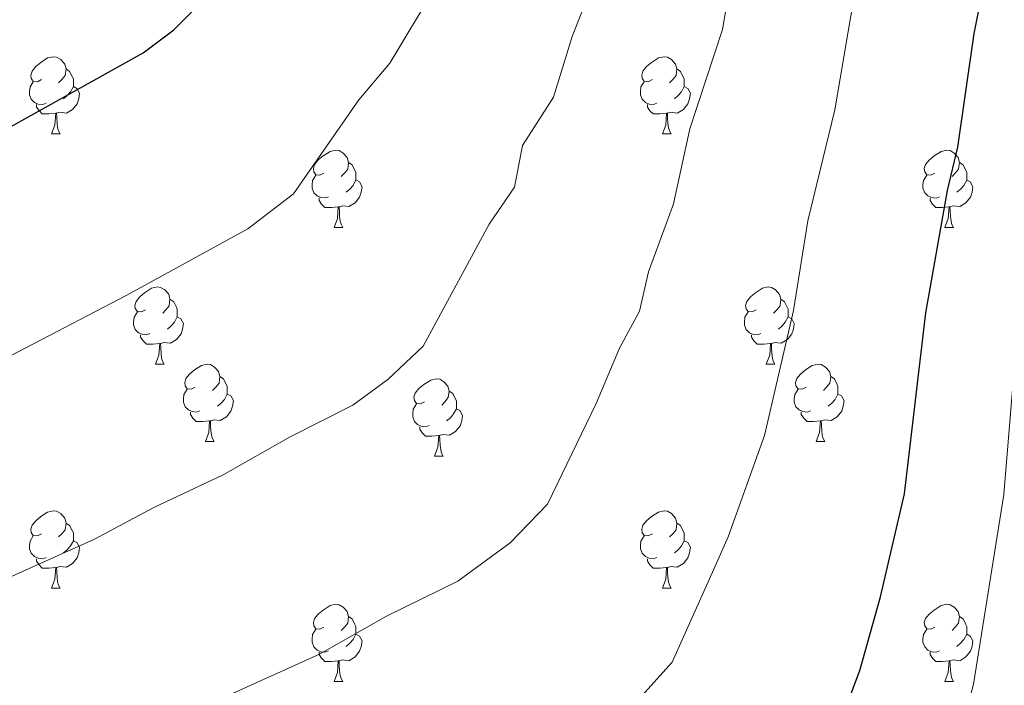
# Model space of a CAD drawing. Units: metres. Extents: x 552005 to 556483, y 4725922 to 4728927.
# Drawn here: x 554024 to 554152, y 4727816 to 4727903 of the extents above; entities that cross this region are included whole.
import ezdxf

# ---------------------------------------------------------------- set-up
doc = ezdxf.new("R2010")
doc.units = ezdxf.units.M
doc.header["$MEASUREMENT"] = 0
for name, color, linetype, lineweight in [('Level 36', 19, 'Continuous', 40), ('Level 4', 36, 'Continuous', 30), ('Level 5', 36, 'Continuous', 0)]:
    doc.layers.add(name, color=color, linetype=linetype, lineweight=lineweight)

msp = doc.modelspace()

# ---------------------------------------------------------------- linework, layer by layer
at = {"layer": 'Level 36', "color": 92, "linetype": 'Continuous', "lineweight": 0}
for points in [[(554027.24, 4727894.92, 0.01), (554026.71, 4727894.65, 0.01), (554026.18, 4727894.71, 0.01), (554025.92, 4727895.08, 0.01), (554025.86, 4727895.5, 0.01), (554026.02, 4727896.02, 0.01), (554026.5, 4727896.62, 0.01), (554027.14, 4727897.15, 0.01), (554028.04, 4727897.73, 0.01), (554028.78, 4727897.89, 0.01), (554029.21, 4727897.84, 0.01), (554029.74, 4727897.52, 0.01), (554030.27, 4727896.94, 0.01), (554030.43, 4727896.3, 0.01), (554030.32, 4727895.45, 0.01), (554029.89, 4727894.92, 0.01), (554029.47, 4727894.49, 0.01)], [(554106.57, 4727894.92, 0.01), (554106.04, 4727894.65, 0.01), (554105.51, 4727894.7, 0.01), (554105.25, 4727895.08, 0.01), (554105.19, 4727895.5, 0.01), (554105.35, 4727896.02, 0.01), (554105.83, 4727896.62, 0.01), (554106.47, 4727897.14, 0.01), (554107.37, 4727897.73, 0.01), (554108.11, 4727897.89, 0.01), (554108.54, 4727897.84, 0.01), (554109.07, 4727897.52, 0.01), (554109.6, 4727896.94, 0.01), (554109.76, 4727896.3, 0.01), (554109.65, 4727895.44, 0.01), (554109.22, 4727894.92, 0.01), (554108.8, 4727894.49, 0.01)], [(554030.43, 4727896.3, 0.01), (554030.9, 4727895.98, 0.01), (554031.22, 4727895.34, 0.01), (554031.38, 4727895.02, 0.01), (554031.38, 4727894.44, 0.01), (554031.38, 4727894.02, 0.01), (554031.01, 4727893.33, 0.01), (554030.59, 4727892.85, 0.01), (554030.11, 4727892.43, 0.01)], [(554109.76, 4727896.3, 0.01), (554110.23, 4727895.98, 0.01), (554110.55, 4727895.34, 0.01), (554110.71, 4727895.02, 0.01), (554110.71, 4727894.44, 0.01), (554110.71, 4727894.02, 0.01), (554110.34, 4727893.32, 0.01), (554109.92, 4727892.84, 0.01), (554109.44, 4727892.42, 0.01)], [(554027.83, 4727891.84, 0.01), (554027.4, 4727891.68, 0.01), (554026.82, 4727891.74, 0.01), (554026.34, 4727891.95, 0.01), (554025.92, 4727892.37, 0.01), (554025.7, 4727892.96, 0.01), (554025.7, 4727893.38, 0.01), (554025.76, 4727893.96, 0.01), (554026.18, 4727894.65, 0.01)], [(554107.16, 4727891.84, 0.01), (554106.73, 4727891.68, 0.01), (554106.15, 4727891.74, 0.01), (554105.67, 4727891.94, 0.01), (554105.25, 4727892.37, 0.01), (554105.03, 4727892.96, 0.01), (554105.03, 4727893.38, 0.01), (554105.09, 4727893.96, 0.01), (554105.51, 4727894.65, 0.01)], [(554031.38, 4727894.02, 0.01), (554031.83, 4727893.77, 0.01), (554032.18, 4727893.15, 0.01), (554032.07, 4727892.43, 0.01), (554031.86, 4727891.79, 0.01), (554031.27, 4727891.05, 0.01), (554030.48, 4727890.57, 0.01), (554029.63, 4727890.67, 0.01), (554029.2, 4727890.54, 0.01)], [(554110.71, 4727894.02, 0.01), (554111.16, 4727893.76, 0.01), (554111.51, 4727893.15, 0.01), (554111.4, 4727892.42, 0.01), (554111.19, 4727891.78, 0.01), (554110.6, 4727891.04, 0.01), (554109.81, 4727890.56, 0.01), (554108.96, 4727890.67, 0.01), (554108.53, 4727890.54, 0.01)], [(554029.09, 4727890.54, 0.01), (554028.2, 4727890.46, 0.01), (554027.35, 4727890.46, 0.01), (554026.93, 4727890.89, 0.01), (554026.61, 4727891.36, 0.01), (554026.61, 4727891.68, 0.01)], [(554108.42, 4727890.54, 0.01), (554107.53, 4727890.46, 0.01), (554106.68, 4727890.46, 0.01), (554106.26, 4727890.88, 0.01), (554105.94, 4727891.36, 0.01), (554105.94, 4727891.68, 0.01)], [(554028.54, 4727887.86, 0.01), (554028.98, 4727889.02, 0.01), (554029.09, 4727890.54, 0.01), (554029.2, 4727890.54, 0.01), (554029.23, 4727889.96, 0.01), (554029.27, 4727889.27, 0.01), (554029.34, 4727888.66, 0.01), (554029.45, 4727888.26, 0.01), (554029.67, 4727887.86, 0.01)], [(554107.87, 4727887.86, 0.01), (554108.31, 4727889.02, 0.01), (554108.42, 4727890.54, 0.01), (554108.53, 4727890.54, 0.01), (554108.56, 4727889.96, 0.01), (554108.6, 4727889.27, 0.01), (554108.67, 4727888.66, 0.01), (554108.78, 4727888.26, 0.01), (554109, 4727887.86, 0.01)], [(554028.54, 4727887.86, 0.01), (554029.67, 4727887.86, 0.01)], [(554107.87, 4727887.86, 0.01), (554109, 4727887.86, 0.01)], [(554063.93, 4727882.78, 0.01), (554063.41, 4727882.51, 0.01), (554062.87, 4727882.56, 0.01), (554062.61, 4727882.94, 0.01), (554062.55, 4727883.36, 0.01), (554062.71, 4727883.88, 0.01), (554063.19, 4727884.48, 0.01), (554063.83, 4727885, 0.01), (554064.73, 4727885.59, 0.01), (554065.47, 4727885.75, 0.01), (554065.9, 4727885.7, 0.01), (554066.43, 4727885.38, 0.01), (554066.96, 4727884.8, 0.01), (554067.12, 4727884.16, 0.01), (554067.01, 4727883.3, 0.01), (554066.59, 4727882.78, 0.01), (554066.17, 4727882.35, 0.01)], [(554143.26, 4727882.77, 0.01), (554142.73, 4727882.51, 0.01), (554142.2, 4727882.56, 0.01), (554141.94, 4727882.93, 0.01), (554141.88, 4727883.36, 0.01), (554142.04, 4727883.88, 0.01), (554142.52, 4727884.47, 0.01), (554143.16, 4727885, 0.01), (554144.06, 4727885.59, 0.01), (554144.8, 4727885.75, 0.01), (554145.23, 4727885.69, 0.01), (554145.76, 4727885.38, 0.01), (554146.29, 4727884.79, 0.01), (554146.45, 4727884.15, 0.01), (554146.34, 4727883.3, 0.01), (554145.91, 4727882.77, 0.01), (554145.49, 4727882.35, 0.01)], [(554067.12, 4727884.16, 0.01), (554067.59, 4727883.84, 0.01), (554067.91, 4727883.2, 0.01), (554068.07, 4727882.88, 0.01), (554068.07, 4727882.3, 0.01), (554068.07, 4727881.88, 0.01), (554067.7, 4727881.18, 0.01), (554067.28, 4727880.7, 0.01), (554066.8, 4727880.28, 0.01)], [(554146.45, 4727884.15, 0.01), (554146.92, 4727883.84, 0.01), (554147.24, 4727883.2, 0.01), (554147.4, 4727882.88, 0.01), (554147.4, 4727882.3, 0.01), (554147.4, 4727881.87, 0.01), (554147.03, 4727881.18, 0.01), (554146.61, 4727880.7, 0.01), (554146.13, 4727880.28, 0.01)], [(554064.52, 4727879.7, 0.01), (554064.09, 4727879.54, 0.01), (554063.51, 4727879.6, 0.01), (554063.03, 4727879.8, 0.01), (554062.61, 4727880.23, 0.01), (554062.39, 4727880.82, 0.01), (554062.39, 4727881.24, 0.01), (554062.45, 4727881.82, 0.01), (554062.87, 4727882.51, 0.01)], [(554068.07, 4727881.88, 0.01), (554068.53, 4727881.62, 0.01), (554068.87, 4727881.01, 0.01), (554068.76, 4727880.28, 0.01), (554068.55, 4727879.64, 0.01), (554067.97, 4727878.9, 0.01), (554067.17, 4727878.42, 0.01), (554066.32, 4727878.53, 0.01), (554065.89, 4727878.4, 0.01)], [(554143.85, 4727879.69, 0.01), (554143.42, 4727879.53, 0.01), (554142.84, 4727879.59, 0.01), (554142.36, 4727879.8, 0.01), (554141.94, 4727880.23, 0.01), (554141.72, 4727880.81, 0.01), (554141.72, 4727881.23, 0.01), (554141.78, 4727881.82, 0.01), (554142.2, 4727882.51, 0.01)], [(554147.4, 4727881.87, 0.01), (554147.85, 4727881.62, 0.01), (554148.2, 4727881.01, 0.01), (554148.09, 4727880.28, 0.01), (554147.88, 4727879.64, 0.01), (554147.29, 4727878.9, 0.01), (554146.5, 4727878.42, 0.01), (554145.65, 4727878.53, 0.01), (554145.22, 4727878.4, 0.01)], [(554065.78, 4727878.4, 0.01), (554064.89, 4727878.32, 0.01), (554064.05, 4727878.32, 0.01), (554063.62, 4727878.74, 0.01), (554063.3, 4727879.22, 0.01), (554063.3, 4727879.54, 0.01)], [(554145.11, 4727878.4, 0.01), (554144.22, 4727878.31, 0.01), (554143.37, 4727878.31, 0.01), (554142.95, 4727878.74, 0.01), (554142.63, 4727879.22, 0.01), (554142.63, 4727879.53, 0.01)], [(554065.23, 4727875.72, 0.01), (554065.67, 4727876.88, 0.01), (554065.78, 4727878.4, 0.01), (554065.89, 4727878.4, 0.01), (554065.93, 4727877.82, 0.01), (554065.96, 4727877.13, 0.01), (554066.03, 4727876.52, 0.01), (554066.15, 4727876.12, 0.01), (554066.36, 4727875.72, 0.01)], [(554144.56, 4727875.71, 0.01), (554145, 4727876.87, 0.01), (554145.11, 4727878.4, 0.01), (554145.22, 4727878.4, 0.01), (554145.25, 4727877.81, 0.01), (554145.29, 4727877.13, 0.01), (554145.36, 4727876.51, 0.01), (554145.47, 4727876.11, 0.01), (554145.69, 4727875.71, 0.01)], [(554065.23, 4727875.72, 0.01), (554066.36, 4727875.72, 0.01)], [(554144.56, 4727875.71, 0.01), (554145.69, 4727875.71, 0.01)], [(554040.75, 4727865.01, 0.01), (554040.22, 4727864.74, 0.01), (554039.69, 4727864.8, 0.01), (554039.42, 4727865.17, 0.01), (554039.37, 4727865.59, 0.01), (554039.53, 4727866.11, 0.01), (554040.01, 4727866.71, 0.01), (554040.64, 4727867.24, 0.01), (554041.54, 4727867.82, 0.01), (554042.29, 4727867.98, 0.01), (554042.71, 4727867.93, 0.01), (554043.24, 4727867.61, 0.01), (554043.77, 4727867.03, 0.01), (554043.93, 4727866.39, 0.01), (554043.82, 4727865.54, 0.01), (554043.4, 4727865.01, 0.01), (554042.98, 4727864.58, 0.01)], [(554120.07, 4727865, 0.01), (554119.55, 4727864.74, 0.01), (554119.01, 4727864.8, 0.01), (554118.75, 4727865.16, 0.01), (554118.69, 4727865.59, 0.01), (554118.85, 4727866.11, 0.01), (554119.33, 4727866.7, 0.01), (554119.97, 4727867.24, 0.01), (554120.87, 4727867.82, 0.01), (554121.61, 4727867.98, 0.01), (554122.04, 4727867.92, 0.01), (554122.57, 4727867.61, 0.01), (554123.1, 4727867.02, 0.01), (554123.26, 4727866.38, 0.01), (554123.15, 4727865.54, 0.01), (554122.73, 4727865, 0.01), (554122.31, 4727864.58, 0.01)], [(554043.93, 4727866.39, 0.01), (554044.41, 4727866.07, 0.01), (554044.72, 4727865.43, 0.01), (554044.88, 4727865.11, 0.01), (554044.88, 4727864.53, 0.01), (554044.88, 4727864.11, 0.01), (554044.51, 4727863.42, 0.01), (554044.09, 4727862.94, 0.01), (554043.61, 4727862.52, 0.01)], [(554123.26, 4727866.38, 0.01), (554123.73, 4727866.07, 0.01), (554124.05, 4727865.43, 0.01), (554124.21, 4727865.11, 0.01), (554124.21, 4727864.53, 0.01), (554124.21, 4727864.1, 0.01), (554123.84, 4727863.42, 0.01), (554123.42, 4727862.94, 0.01), (554122.94, 4727862.52, 0.01)], [(554041.33, 4727861.93, 0.01), (554040.91, 4727861.77, 0.01), (554040.32, 4727861.83, 0.01), (554039.85, 4727862.04, 0.01), (554039.42, 4727862.46, 0.01), (554039.21, 4727863.05, 0.01), (554039.21, 4727863.47, 0.01), (554039.26, 4727864.05, 0.01), (554039.69, 4727864.74, 0.01)], [(554044.88, 4727864.11, 0.01), (554045.34, 4727863.86, 0.01), (554045.68, 4727863.24, 0.01), (554045.57, 4727862.52, 0.01), (554045.36, 4727861.88, 0.01), (554044.78, 4727861.14, 0.01), (554043.98, 4727860.66, 0.01), (554043.13, 4727860.76, 0.01), (554042.7, 4727860.63, 0.01)], [(554120.66, 4727861.92, 0.01), (554120.23, 4727861.76, 0.01), (554119.65, 4727861.82, 0.01), (554119.17, 4727862.04, 0.01), (554118.75, 4727862.46, 0.01), (554118.53, 4727863.04, 0.01), (554118.53, 4727863.46, 0.01), (554118.59, 4727864.05, 0.01), (554119.01, 4727864.74, 0.01)], [(554124.21, 4727864.1, 0.01), (554124.67, 4727863.86, 0.01), (554125.01, 4727863.24, 0.01), (554124.9, 4727862.52, 0.01), (554124.69, 4727861.88, 0.01), (554124.11, 4727861.14, 0.01), (554123.31, 4727860.66, 0.01), (554122.46, 4727860.76, 0.01), (554122.03, 4727860.63, 0.01)], [(554042.59, 4727860.63, 0.01), (554041.7, 4727860.55, 0.01), (554040.86, 4727860.55, 0.01), (554040.43, 4727860.98, 0.01), (554040.11, 4727861.45, 0.01), (554040.11, 4727861.77, 0.01)], [(554121.92, 4727860.63, 0.01), (554121.03, 4727860.54, 0.01), (554120.18, 4727860.54, 0.01), (554119.76, 4727860.98, 0.01), (554119.44, 4727861.45, 0.01), (554119.44, 4727861.76, 0.01)], [(554042.05, 4727857.95, 0.01), (554042.48, 4727859.11, 0.01), (554042.59, 4727860.63, 0.01), (554042.7, 4727860.63, 0.01), (554042.74, 4727860.05, 0.01), (554042.77, 4727859.36, 0.01), (554042.84, 4727858.75, 0.01), (554042.96, 4727858.35, 0.01), (554043.17, 4727857.95, 0.01)], [(554121.37, 4727857.94, 0.01), (554121.81, 4727859.1, 0.01), (554121.92, 4727860.63, 0.01), (554122.03, 4727860.63, 0.01), (554122.06, 4727860.04, 0.01), (554122.1, 4727859.36, 0.01), (554122.17, 4727858.74, 0.01), (554122.28, 4727858.34, 0.01), (554122.5, 4727857.94, 0.01)], [(554042.05, 4727857.95, 0.01), (554043.17, 4727857.95, 0.01)], [(554047.22, 4727854.97, 0.01), (554046.69, 4727854.71, 0.01), (554046.16, 4727854.76, 0.01), (554045.9, 4727855.13, 0.01), (554045.84, 4727855.56, 0.01), (554046, 4727856.08, 0.01), (554046.48, 4727856.67, 0.01), (554047.12, 4727857.2, 0.01), (554048.02, 4727857.79, 0.01), (554048.76, 4727857.95, 0.01), (554049.19, 4727857.89, 0.01), (554049.72, 4727857.58, 0.01), (554050.25, 4727856.99, 0.01), (554050.41, 4727856.35, 0.01), (554050.3, 4727855.5, 0.01), (554049.87, 4727854.97, 0.01), (554049.45, 4727854.55, 0.01)], [(554121.37, 4727857.94, 0.01), (554122.5, 4727857.94, 0.01)], [(554126.55, 4727854.97, 0.01), (554126.02, 4727854.7, 0.01), (554125.49, 4727854.76, 0.01), (554125.22, 4727855.13, 0.01), (554125.17, 4727855.56, 0.01), (554125.33, 4727856.08, 0.01), (554125.81, 4727856.67, 0.01), (554126.44, 4727857.2, 0.01), (554127.34, 4727857.78, 0.01), (554128.09, 4727857.94, 0.01), (554128.51, 4727857.89, 0.01), (554129.05, 4727857.58, 0.01), (554129.57, 4727856.99, 0.01), (554129.73, 4727856.35, 0.01), (554129.62, 4727855.5, 0.01), (554129.2, 4727854.97, 0.01), (554128.78, 4727854.54, 0.01)], [(554050.41, 4727856.35, 0.01), (554050.88, 4727856.04, 0.01), (554051.2, 4727855.4, 0.01), (554051.36, 4727855.08, 0.01), (554051.36, 4727854.5, 0.01), (554051.36, 4727854.07, 0.01), (554050.99, 4727853.38, 0.01), (554050.57, 4727852.9, 0.01), (554050.09, 4727852.48, 0.01)], [(554129.73, 4727856.35, 0.01), (554130.21, 4727856.04, 0.01), (554130.52, 4727855.4, 0.01), (554130.68, 4727855.08, 0.01), (554130.68, 4727854.5, 0.01), (554130.68, 4727854.07, 0.01), (554130.31, 4727853.38, 0.01), (554129.89, 4727852.9, 0.01), (554129.41, 4727852.48, 0.01)], [(554076.99, 4727853.07, 0.01), (554076.46, 4727852.8, 0.01), (554075.93, 4727852.86, 0.01), (554075.67, 4727853.23, 0.01), (554075.61, 4727853.65, 0.01), (554075.77, 4727854.17, 0.01), (554076.25, 4727854.77, 0.01), (554076.89, 4727855.3, 0.01), (554077.79, 4727855.88, 0.01), (554078.53, 4727856.04, 0.01), (554078.96, 4727855.99, 0.01), (554079.49, 4727855.67, 0.01), (554080.02, 4727855.09, 0.01), (554080.18, 4727854.45, 0.01), (554080.07, 4727853.6, 0.01), (554079.64, 4727853.07, 0.01), (554079.22, 4727852.64, 0.01)], [(554047.81, 4727851.89, 0.01), (554047.38, 4727851.73, 0.01), (554046.8, 4727851.79, 0.01), (554046.32, 4727852, 0.01), (554045.9, 4727852.43, 0.01), (554045.68, 4727853.01, 0.01), (554045.68, 4727853.43, 0.01), (554045.74, 4727854.02, 0.01), (554046.16, 4727854.71, 0.01)], [(554051.36, 4727854.07, 0.01), (554051.81, 4727853.82, 0.01), (554052.16, 4727853.21, 0.01), (554052.05, 4727852.48, 0.01), (554051.84, 4727851.84, 0.01), (554051.25, 4727851.1, 0.01), (554050.46, 4727850.62, 0.01), (554049.61, 4727850.73, 0.01), (554049.18, 4727850.6, 0.01)], [(554080.18, 4727854.45, 0.01), (554080.65, 4727854.13, 0.01), (554080.97, 4727853.49, 0.01), (554081.13, 4727853.17, 0.01), (554081.13, 4727852.59, 0.01), (554081.13, 4727852.17, 0.01), (554080.76, 4727851.48, 0.01), (554080.34, 4727851, 0.01), (554079.86, 4727850.58, 0.01)], [(554127.13, 4727851.89, 0.01), (554126.71, 4727851.73, 0.01), (554126.12, 4727851.79, 0.01), (554125.65, 4727852, 0.01), (554125.22, 4727852.42, 0.01), (554125.01, 4727853.01, 0.01), (554125.01, 4727853.43, 0.01), (554125.06, 4727854.02, 0.01), (554125.49, 4727854.7, 0.01)], [(554130.68, 4727854.07, 0.01), (554131.14, 4727853.82, 0.01), (554131.48, 4727853.2, 0.01), (554131.37, 4727852.48, 0.01), (554131.16, 4727851.84, 0.01), (554130.58, 4727851.1, 0.01), (554129.78, 4727850.62, 0.01), (554128.93, 4727850.72, 0.01), (554128.5, 4727850.6, 0.01)], [(554077.58, 4727849.99, 0.01), (554077.15, 4727849.83, 0.01), (554076.57, 4727849.89, 0.01), (554076.09, 4727850.1, 0.01), (554075.67, 4727850.52, 0.01), (554075.45, 4727851.11, 0.01), (554075.45, 4727851.53, 0.01), (554075.51, 4727852.11, 0.01), (554075.93, 4727852.8, 0.01)], [(554049.07, 4727850.6, 0.01), (554048.18, 4727850.51, 0.01), (554047.33, 4727850.51, 0.01), (554046.91, 4727850.94, 0.01), (554046.59, 4727851.42, 0.01), (554046.59, 4727851.73, 0.01)], [(554081.13, 4727852.17, 0.01), (554081.58, 4727851.92, 0.01), (554081.93, 4727851.3, 0.01), (554081.82, 4727850.58, 0.01), (554081.61, 4727849.94, 0.01), (554081.02, 4727849.2, 0.01), (554080.23, 4727848.72, 0.01), (554079.38, 4727848.82, 0.01), (554078.95, 4727848.69, 0.01)], [(554128.39, 4727850.6, 0.01), (554127.5, 4727850.51, 0.01), (554126.66, 4727850.51, 0.01), (554126.23, 4727850.94, 0.01), (554125.91, 4727851.42, 0.01), (554125.91, 4727851.73, 0.01)], [(554048.52, 4727847.91, 0.01), (554048.96, 4727849.07, 0.01), (554049.07, 4727850.6, 0.01), (554049.18, 4727850.6, 0.01), (554049.21, 4727850.01, 0.01), (554049.25, 4727849.33, 0.01), (554049.32, 4727848.71, 0.01), (554049.43, 4727848.31, 0.01), (554049.65, 4727847.91, 0.01)], [(554127.85, 4727847.91, 0.01), (554128.28, 4727849.07, 0.01), (554128.39, 4727850.6, 0.01), (554128.5, 4727850.6, 0.01), (554128.54, 4727850.01, 0.01), (554128.57, 4727849.32, 0.01), (554128.64, 4727848.71, 0.01), (554128.76, 4727848.31, 0.01), (554128.97, 4727847.91, 0.01)], [(554078.84, 4727848.69, 0.01), (554077.95, 4727848.61, 0.01), (554077.1, 4727848.61, 0.01), (554076.68, 4727849.04, 0.01), (554076.36, 4727849.51, 0.01), (554076.36, 4727849.83, 0.01)], [(554078.29, 4727846.01, 0.01), (554078.73, 4727847.17, 0.01), (554078.84, 4727848.69, 0.01), (554078.95, 4727848.69, 0.01), (554078.98, 4727848.11, 0.01), (554079.02, 4727847.42, 0.01), (554079.09, 4727846.81, 0.01), (554079.2, 4727846.41, 0.01), (554079.42, 4727846.01, 0.01)], [(554048.52, 4727847.91, 0.01), (554049.65, 4727847.91, 0.01)], [(554127.85, 4727847.91, 0.01), (554128.97, 4727847.91, 0.01)], [(554078.29, 4727846.01, 0.01), (554079.42, 4727846.01, 0.01)], [(554027.24, 4727835.92, 0.01), (554026.71, 4727835.66, 0.01), (554026.18, 4727835.71, 0.01), (554025.92, 4727836.08, 0.01), (554025.86, 4727836.51, 0.01), (554026.02, 4727837.03, 0.01), (554026.5, 4727837.62, 0.01), (554027.14, 4727838.15, 0.01), (554028.04, 4727838.74, 0.01), (554028.78, 4727838.9, 0.01), (554029.21, 4727838.84, 0.01), (554029.74, 4727838.53, 0.01), (554030.27, 4727837.94, 0.01), (554030.43, 4727837.3, 0.01), (554030.32, 4727836.45, 0.01), (554029.89, 4727835.92, 0.01), (554029.47, 4727835.5, 0.01)], [(554106.57, 4727835.92, 0.01), (554106.04, 4727835.66, 0.01), (554105.51, 4727835.71, 0.01), (554105.25, 4727836.08, 0.01), (554105.19, 4727836.51, 0.01), (554105.35, 4727837.03, 0.01), (554105.83, 4727837.62, 0.01), (554106.47, 4727838.15, 0.01), (554107.37, 4727838.74, 0.01), (554108.11, 4727838.9, 0.01), (554108.54, 4727838.84, 0.01), (554109.07, 4727838.53, 0.01), (554109.6, 4727837.94, 0.01), (554109.76, 4727837.3, 0.01), (554109.65, 4727836.45, 0.01), (554109.22, 4727835.92, 0.01), (554108.8, 4727835.5, 0.01)], [(554030.43, 4727837.3, 0.01), (554030.9, 4727836.99, 0.01), (554031.22, 4727836.35, 0.01), (554031.38, 4727836.03, 0.01), (554031.38, 4727835.45, 0.01), (554031.38, 4727835.02, 0.01), (554031.01, 4727834.33, 0.01), (554030.59, 4727833.85, 0.01), (554030.11, 4727833.43, 0.01)], [(554109.76, 4727837.3, 0.01), (554110.23, 4727836.99, 0.01), (554110.55, 4727836.35, 0.01), (554110.71, 4727836.03, 0.01), (554110.71, 4727835.45, 0.01), (554110.71, 4727835.02, 0.01), (554110.34, 4727834.33, 0.01), (554109.92, 4727833.85, 0.01), (554109.44, 4727833.43, 0.01)], [(554027.83, 4727832.84, 0.01), (554027.4, 4727832.68, 0.01), (554026.82, 4727832.74, 0.01), (554026.34, 4727832.95, 0.01), (554025.92, 4727833.38, 0.01), (554025.7, 4727833.96, 0.01), (554025.7, 4727834.38, 0.01), (554025.76, 4727834.97, 0.01), (554026.18, 4727835.66, 0.01)], [(554031.38, 4727835.02, 0.01), (554031.83, 4727834.77, 0.01), (554032.18, 4727834.16, 0.01), (554032.07, 4727833.43, 0.01), (554031.86, 4727832.79, 0.01), (554031.27, 4727832.05, 0.01), (554030.48, 4727831.57, 0.01), (554029.63, 4727831.68, 0.01), (554029.2, 4727831.55, 0.01)], [(554107.16, 4727832.84, 0.01), (554106.73, 4727832.68, 0.01), (554106.15, 4727832.74, 0.01), (554105.67, 4727832.95, 0.01), (554105.25, 4727833.38, 0.01), (554105.03, 4727833.96, 0.01), (554105.03, 4727834.38, 0.01), (554105.09, 4727834.97, 0.01), (554105.51, 4727835.66, 0.01)], [(554110.71, 4727835.02, 0.01), (554111.16, 4727834.77, 0.01), (554111.51, 4727834.16, 0.01), (554111.4, 4727833.43, 0.01), (554111.19, 4727832.79, 0.01), (554110.6, 4727832.05, 0.01), (554109.81, 4727831.57, 0.01), (554108.96, 4727831.68, 0.01), (554108.53, 4727831.55, 0.01)], [(554029.09, 4727831.55, 0.01), (554028.2, 4727831.46, 0.01), (554027.35, 4727831.46, 0.01), (554026.93, 4727831.89, 0.01), (554026.61, 4727832.37, 0.01), (554026.61, 4727832.68, 0.01)], [(554108.42, 4727831.55, 0.01), (554107.53, 4727831.46, 0.01), (554106.68, 4727831.46, 0.01), (554106.26, 4727831.89, 0.01), (554105.94, 4727832.37, 0.01), (554105.94, 4727832.68, 0.01)], [(554028.54, 4727828.86, 0.01), (554028.98, 4727830.02, 0.01), (554029.09, 4727831.55, 0.01), (554029.2, 4727831.55, 0.01), (554029.23, 4727830.96, 0.01), (554029.27, 4727830.28, 0.01), (554029.34, 4727829.66, 0.01), (554029.45, 4727829.26, 0.01), (554029.67, 4727828.86, 0.01)], [(554107.87, 4727828.86, 0.01), (554108.31, 4727830.02, 0.01), (554108.42, 4727831.55, 0.01), (554108.53, 4727831.55, 0.01), (554108.56, 4727830.96, 0.01), (554108.6, 4727830.28, 0.01), (554108.67, 4727829.66, 0.01), (554108.78, 4727829.26, 0.01), (554109, 4727828.86, 0.01)], [(554028.54, 4727828.86, 0.01), (554029.67, 4727828.86, 0.01)], [(554107.87, 4727828.86, 0.01), (554109, 4727828.86, 0.01)], [(554063.93, 4727823.78, 0.01), (554063.4, 4727823.52, 0.01), (554062.87, 4727823.57, 0.01), (554062.61, 4727823.94, 0.01), (554062.55, 4727824.37, 0.01), (554062.71, 4727824.89, 0.01), (554063.19, 4727825.48, 0.01), (554063.83, 4727826.01, 0.01), (554064.73, 4727826.6, 0.01), (554065.47, 4727826.76, 0.01), (554065.9, 4727826.7, 0.01), (554066.43, 4727826.39, 0.01), (554066.96, 4727825.8, 0.01), (554067.12, 4727825.16, 0.01), (554067.01, 4727824.31, 0.01), (554066.58, 4727823.78, 0.01), (554066.16, 4727823.36, 0.01)], [(554143.26, 4727823.78, 0.01), (554142.73, 4727823.52, 0.01), (554142.2, 4727823.57, 0.01), (554141.94, 4727823.94, 0.01), (554141.88, 4727824.37, 0.01), (554142.04, 4727824.89, 0.01), (554142.52, 4727825.48, 0.01), (554143.16, 4727826.01, 0.01), (554144.06, 4727826.6, 0.01), (554144.8, 4727826.76, 0.01), (554145.23, 4727826.7, 0.01), (554145.76, 4727826.39, 0.01), (554146.29, 4727825.8, 0.01), (554146.45, 4727825.16, 0.01), (554146.34, 4727824.31, 0.01), (554145.91, 4727823.78, 0.01), (554145.49, 4727823.36, 0.01)], [(554067.12, 4727825.16, 0.01), (554067.59, 4727824.85, 0.01), (554067.91, 4727824.21, 0.01), (554068.07, 4727823.89, 0.01), (554068.07, 4727823.31, 0.01), (554068.07, 4727822.88, 0.01), (554067.7, 4727822.19, 0.01), (554067.28, 4727821.71, 0.01), (554066.8, 4727821.29, 0.01)], [(554146.45, 4727825.16, 0.01), (554146.92, 4727824.85, 0.01), (554147.24, 4727824.21, 0.01), (554147.4, 4727823.89, 0.01), (554147.4, 4727823.31, 0.01), (554147.4, 4727822.88, 0.01), (554147.03, 4727822.19, 0.01), (554146.61, 4727821.71, 0.01), (554146.13, 4727821.29, 0.01)], [(554064.52, 4727820.7, 0.01), (554064.09, 4727820.54, 0.01), (554063.51, 4727820.6, 0.01), (554063.03, 4727820.81, 0.01), (554062.61, 4727821.24, 0.01), (554062.39, 4727821.82, 0.01), (554062.39, 4727822.24, 0.01), (554062.45, 4727822.83, 0.01), (554062.87, 4727823.52, 0.01)], [(554143.85, 4727820.7, 0.01), (554143.42, 4727820.54, 0.01), (554142.84, 4727820.6, 0.01), (554142.36, 4727820.81, 0.01), (554141.94, 4727821.24, 0.01), (554141.72, 4727821.82, 0.01), (554141.72, 4727822.24, 0.01), (554141.78, 4727822.83, 0.01), (554142.2, 4727823.52, 0.01)], [(554068.07, 4727822.88, 0.01), (554068.52, 4727822.63, 0.01), (554068.87, 4727822.02, 0.01), (554068.76, 4727821.29, 0.01), (554068.55, 4727820.65, 0.01), (554067.96, 4727819.91, 0.01), (554067.17, 4727819.43, 0.01), (554066.32, 4727819.54, 0.01), (554065.89, 4727819.41, 0.01)], [(554147.4, 4727822.88, 0.01), (554147.85, 4727822.63, 0.01), (554148.2, 4727822.02, 0.01), (554148.09, 4727821.29, 0.01), (554147.88, 4727820.65, 0.01), (554147.29, 4727819.91, 0.01), (554146.5, 4727819.43, 0.01), (554145.65, 4727819.54, 0.01), (554145.22, 4727819.41, 0.01)], [(554065.78, 4727819.41, 0.01), (554064.89, 4727819.32, 0.01), (554064.04, 4727819.32, 0.01), (554063.62, 4727819.75, 0.01), (554063.3, 4727820.23, 0.01), (554063.3, 4727820.54, 0.01)], [(554145.11, 4727819.41, 0.01), (554144.22, 4727819.32, 0.01), (554143.37, 4727819.32, 0.01), (554142.95, 4727819.75, 0.01), (554142.63, 4727820.23, 0.01), (554142.63, 4727820.54, 0.01)], [(554065.23, 4727816.72, 0.01), (554065.67, 4727817.88, 0.01), (554065.78, 4727819.41, 0.01), (554065.89, 4727819.41, 0.01), (554065.92, 4727818.82, 0.01), (554065.96, 4727818.14, 0.01), (554066.03, 4727817.52, 0.01), (554066.14, 4727817.12, 0.01), (554066.36, 4727816.72, 0.01)], [(554144.56, 4727816.72, 0.01), (554145, 4727817.88, 0.01), (554145.11, 4727819.41, 0.01), (554145.22, 4727819.41, 0.01), (554145.25, 4727818.82, 0.01), (554145.29, 4727818.14, 0.01), (554145.36, 4727817.52, 0.01), (554145.47, 4727817.12, 0.01), (554145.69, 4727816.72, 0.01)], [(554065.23, 4727816.72, 0.01), (554066.36, 4727816.72, 0.01)], [(554144.56, 4727816.72, 0.01), (554145.69, 4727816.72, 0.01)]]:
    msp.add_polyline3d(points, dxfattribs=at)
at = {"layer": 'Level 4', "color": 36, "linetype": 'Continuous', "lineweight": 30}
for points in [[(554130.31, 4727809.63, 650.01), (554133.51, 4727818.14, 650.01), (554136.2, 4727827.71, 650.01), (554139.31, 4727841.11, 650.01), (554142.07, 4727864.63, 650.01), (554144.92, 4727880.51, 650.01), (554146.23, 4727886.15, 650.01), (554148.37, 4727900.92, 650.01), (554153.19, 4727924.91, 650.01), (554157.15, 4727949.03, 650.01), (554158.15, 4727956.87, 650.01), (554161.51, 4727974.31, 650.01), (554163.23, 4727984.95, 650.01), (554163.39, 4728014.91, 650.01), (554162.75, 4728030.31, 650.01), (554162.9, 4728035.31, 650.01), (554164.95, 4728051.91, 650.01)], [(554012.71, 4727882.96, 675.01), (554040.43, 4727898.4, 675.01), (554044.41, 4727901.4, 675.01), (554056.27, 4727913.2, 675.01), (554062.55, 4727920.4, 675.01), (554071.79, 4727932.88, 675.01), (554077.31, 4727947.75, 675.01), (554081.45, 4727962.26, 675.01), (554082.07, 4727965.35, 675.01), (554082.44, 4727970.35, 675.01), (554082.51, 4727978.36, 675.01), (554081.79, 4727996.64, 675.01), (554080.69, 4728001.5, 675.01), (554078.27, 4728009.52, 675.01), (554075.26, 4728013.49, 675.01), (554068.87, 4728017.44, 675.01), (554064.15, 4728019.24, 675.01), (554061.55, 4728019.68, 675.01), (554047.91, 4728020.32, 675.01), (554030.39, 4728022.4, 675.01), (554021.03, 4728022.88, 675.01)]]:
    msp.add_polyline3d(points, dxfattribs=at)
at = {"layer": 'Level 5', "color": 36, "linetype": 'Continuous', "lineweight": 0}
for points in [[(554149.78, 4728052.05, 655.01), (554147.61, 4728043.43, 655.01), (554145.97, 4728030.15, 655.01), (554147.07, 4728011.26, 655.01), (554147.05, 4727984.63, 655.01), (554145.66, 4727972.79, 655.01), (554138.99, 4727934.56, 655.01), (554133.05, 4727907.31, 655.01), (554130.29, 4727890.98, 655.01), (554126.76, 4727876.59, 655.01), (554124.89, 4727864.91, 655.01), (554121.12, 4727848.7, 655.01), (554116.4, 4727835.5, 655.01), (554114.54, 4727831.32, 655.01), (554109.16, 4727819.23, 655.01), (554104.02, 4727813.55, 655.01)], [(554142.43, 4727794.15, 645.01), (554148.27, 4727816.39, 645.01), (554152.23, 4727841.03, 645.01), (554154.27, 4727865.75, 645.01), (554158.03, 4727889.59, 645.01), (554169.19, 4727936.55, 645.01), (554173.55, 4727957.51, 645.01), (554176.51, 4727978.15, 645.01), (554178.34, 4727986.62, 645.01), (554184.83, 4728005.19, 645.01), (554187.11, 4728012.79, 645.01), (554188.14, 4728017.7, 645.01), (554188.51, 4728034.39, 645.01), (554187.59, 4728052.18, 645.01)], [(554117.74, 4727913.7, 660.01), (554115.67, 4727901.45, 660.01), (554111.45, 4727888.54, 660.01), (554109.3, 4727878.78, 660.01), (554108.36, 4727876.18, 660.01), (554106.09, 4727869.95, 660.01), (554104.9, 4727864.83, 660.01), (554102.32, 4727860.01, 660.01), (554099.29, 4727852.86, 660.01), (554092.97, 4727839.77, 660.01), (554088.12, 4727834.76, 660.01), (554081.3, 4727829.75, 660.01), (554072.03, 4727825.2, 660.01), (554063.36, 4727820.26, 660.01), (554032.14, 4727806.15, 660.01)], [(554078.13, 4727906.52, 670.01), (554072.48, 4727897.07, 670.01), (554068.44, 4727892.3, 670.01), (554059.99, 4727880.06, 670.01), (554054.05, 4727875.52, 670.01), (554038.33, 4727866.92, 670.01), (554018.03, 4727856.33, 670.01)], [(554098.63, 4727906.85, 665.01), (554096.14, 4727900.5, 665.01), (554093.72, 4727892.65, 665.01), (554089.72, 4727886.35, 665.01), (554088.69, 4727880.95, 665.01), (554085.38, 4727876.15, 665.01), (554076.79, 4727860.31, 665.01), (554072.23, 4727855.97, 665.01), (554067.68, 4727852.63, 665.01), (554059.53, 4727848.51, 665.01), (554050.84, 4727843.59, 665.01), (554041.83, 4727839.33, 665.01), (554034.11, 4727835.23, 665.01), (554021.75, 4727829.69, 665.01)]]:
    msp.add_polyline3d(points, dxfattribs=at)

doc.saveas('drawing.dxf')
